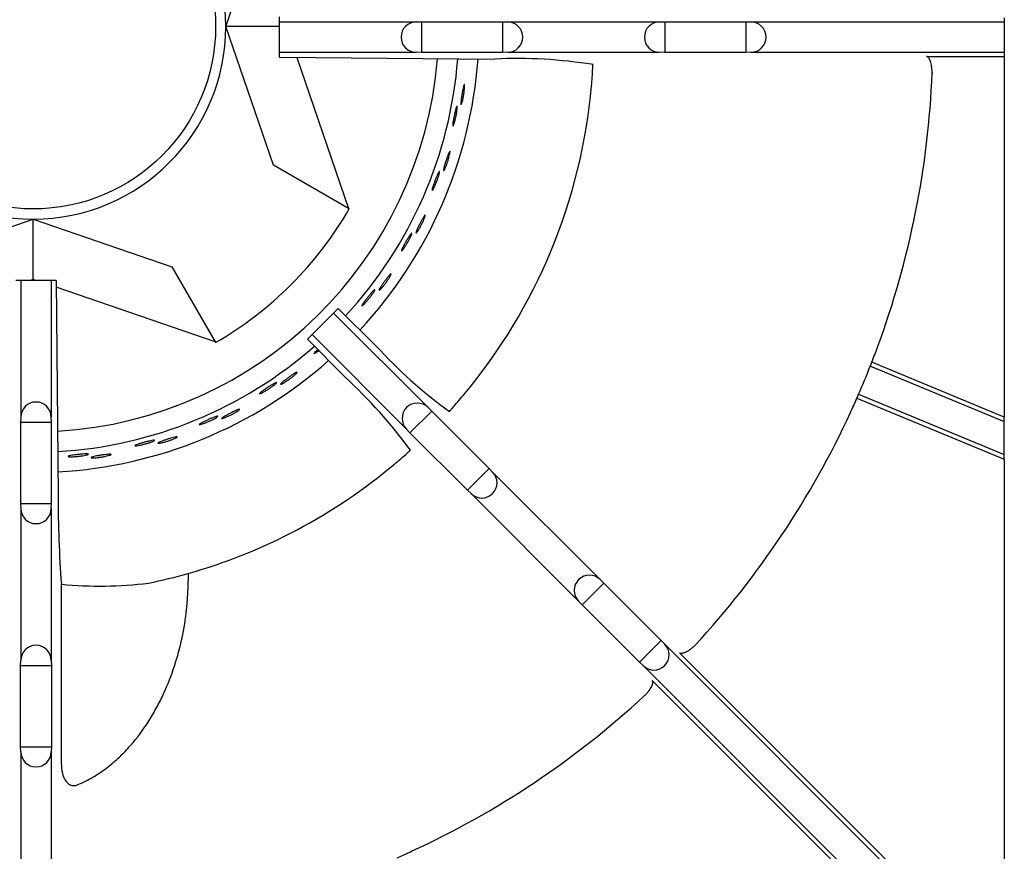
# Model space of a CAD drawing. Units: millimetres. Extents: x 9 to 26557, y 5 to 12294.
# Drawn here: x 25013 to 25167, y 10299 to 10429 of the extents above; entities that cross this region are included whole.
import ezdxf

# ---------------------------------------------------------------- set-up
doc = ezdxf.new("R2010")
doc.units = ezdxf.units.MM
doc.layers.add('70737_OPEN_BURNE', color=7, linetype='Continuous')
doc.layers.add('RANGETOPGRATE_12', color=7, linetype='Continuous')

msp = doc.modelspace()

# ---------------------------------------------------------------- linework, layer by layer
at = {"layer": '70737_OPEN_BURNE', "color": 7, "linetype": 'Continuous'}
for p, q in [((25044.87, 10427.87), (25052.32, 10449.58)), ((25052.32, 10406.15), (25044.87, 10427.87)), ((25053.26, 10427.87), (25044.87, 10427.87)), ((25055.97, 10423.03), (25064.1, 10399.35)), ((25064.1, 10399.35), (25052.32, 10406.15)), ((25064.1, 10399.35), (25064.2, 10399.29)), ((24992.99, 10390.25), (25014.7, 10397.7)), ((25014.7, 10397.7), (25036.42, 10390.25)), ((25014.7, 10388.26), (25014.7, 10397.7)), ((25036.42, 10390.25), (25043.22, 10378.47)), ((25014.7, 10388.26), (25014.26, 10388.11)), ((25015.15, 10388.11), (25014.7, 10388.26)), ((25043.22, 10378.47), (25018.32, 10387.02)), ((25043.28, 10378.37), (25043.22, 10378.47))]:
    msp.add_line(p, q, dxfattribs=at)
msp.add_circle((25014.7, 10427.87), 28.57, dxfattribs=at)
for radius, start, end in [(30.16, 90, 180), (30.16, 0, 90), (30.16, 180, 270), (30.16, 270, 0), (63.5, 273.4549, 355.4313), (66.68, 317.1854, 355.6476), (69.85, 317.1167, 355.8028), (57.15, 300, 330), (66.68, 273.309, 311.3506), (69.85, 273.1944, 311.4773)]:
    msp.add_arc((25014.7, 10427.87), radius, start, end, dxfattribs=at)
for points, knots in [([(25081.9, 10416.08), (25081.86, 10415.95), (25081.83, 10415.85), (25081.8, 10415.78), (25081.78, 10415.71), (25081.75, 10415.67), (25081.73, 10415.65), (25081.71, 10415.64), (25081.7, 10415.65), (25081.69, 10415.7), (25081.68, 10415.74), (25081.68, 10415.81), (25081.69, 10415.91), (25081.69, 10416.01), (25081.7, 10416.14), (25081.71, 10416.28), (25081.73, 10416.42), (25081.75, 10416.58), (25081.77, 10416.75), (25081.79, 10416.91), (25081.82, 10417.09), (25081.85, 10417.27), (25081.88, 10417.44), (25081.91, 10417.62), (25081.94, 10417.78), (25081.97, 10417.94), (25082, 10418.1), (25082.03, 10418.23), (25082.06, 10418.37), (25082.08, 10418.48), (25082.11, 10418.57), (25082.14, 10418.66), (25082.16, 10418.72), (25082.18, 10418.75), (25082.2, 10418.79), (25082.22, 10418.79), (25082.23, 10418.76), (25082.24, 10418.74), (25082.25, 10418.68), (25082.26, 10418.6), (25082.26, 10418.51), (25082.26, 10418.4), (25082.25, 10418.27), (25082.24, 10418.14), (25082.23, 10417.99), (25082.21, 10417.83), (25082.2, 10417.67), (25082.17, 10417.49), (25082.15, 10417.32), (25082.12, 10417.14), (25082.09, 10416.96), (25082.06, 10416.8), (25082.03, 10416.63), (25081.99, 10416.47), (25081.96, 10416.32), (25081.94, 10416.23), (25081.92, 10416.15), (25081.9, 10416.08)], [0, 0, 0, 0, 0.053972, 0.053972, 0.053972, 0.107936, 0.107936, 0.107936, 0.161995, 0.161995, 0.161995, 0.215994, 0.215994, 0.215994, 0.269824, 0.269824, 0.269824, 0.323477, 0.323477, 0.323477, 0.377009, 0.377009, 0.377009, 0.430485, 0.430485, 0.430485, 0.483961, 0.483961, 0.483961, 0.537495, 0.537495, 0.537495, 0.591153, 0.591153, 0.591153, 0.644986, 0.644986, 0.644986, 0.698989, 0.698989, 0.698989, 0.753047, 0.753047, 0.753047, 0.806964, 0.806964, 0.806964, 0.860581, 0.860581, 0.860581, 0.913913, 0.913913, 0.913913, 0.967167, 0.967167, 0.967167, 1, 1, 1, 1]), ([(25080.69, 10412.91), (25080.65, 10412.77), (25080.61, 10412.65), (25080.58, 10412.55), (25080.54, 10412.45), (25080.51, 10412.38), (25080.48, 10412.33), (25080.45, 10412.28), (25080.43, 10412.26), (25080.42, 10412.28), (25080.4, 10412.29), (25080.4, 10412.33), (25080.4, 10412.39), (25080.4, 10412.46), (25080.4, 10412.55), (25080.42, 10412.67), (25080.43, 10412.79), (25080.45, 10412.93), (25080.48, 10413.08), (25080.51, 10413.24), (25080.54, 10413.41), (25080.57, 10413.58), (25080.61, 10413.76), (25080.65, 10413.94), (25080.68, 10414.11), (25080.72, 10414.28), (25080.76, 10414.46), (25080.8, 10414.61), (25080.84, 10414.76), (25080.88, 10414.9), (25080.91, 10415.01), (25080.95, 10415.13), (25080.98, 10415.22), (25081.01, 10415.29), (25081.03, 10415.35), (25081.06, 10415.39), (25081.07, 10415.39), (25081.09, 10415.4), (25081.1, 10415.38), (25081.11, 10415.33), (25081.12, 10415.28), (25081.12, 10415.2), (25081.11, 10415.1), (25081.1, 10415), (25081.09, 10414.87), (25081.07, 10414.72), (25081.05, 10414.58), (25081.03, 10414.41), (25081, 10414.24), (25080.97, 10414.07), (25080.93, 10413.89), (25080.89, 10413.71), (25080.85, 10413.53), (25080.81, 10413.36), (25080.77, 10413.2), (25080.74, 10413.1), (25080.72, 10413), (25080.69, 10412.91)], [0, 0, 0, 0, 0.052993, 0.052993, 0.052993, 0.105976, 0.105976, 0.105976, 0.159117, 0.159117, 0.159117, 0.212642, 0.212642, 0.212642, 0.266558, 0.266558, 0.266558, 0.320757, 0.320757, 0.320757, 0.375072, 0.375072, 0.375072, 0.429308, 0.429308, 0.429308, 0.483261, 0.483261, 0.483261, 0.536779, 0.536779, 0.536779, 0.589863, 0.589863, 0.589863, 0.642735, 0.642735, 0.642735, 0.695791, 0.695791, 0.695791, 0.7494, 0.7494, 0.7494, 0.803665, 0.803665, 0.803665, 0.85831, 0.85831, 0.85831, 0.91282, 0.91282, 0.91282, 0.966773, 0.966773, 0.966773, 1, 1, 1, 1]), ([(25079.23, 10405.71), (25079.17, 10405.59), (25079.13, 10405.5), (25079.09, 10405.43), (25079.05, 10405.37), (25079.02, 10405.33), (25079, 10405.32), (25078.98, 10405.3), (25078.96, 10405.32), (25078.96, 10405.37), (25078.96, 10405.41), (25078.97, 10405.49), (25078.99, 10405.58), (25079.01, 10405.68), (25079.04, 10405.8), (25079.08, 10405.94), (25079.11, 10406.07), (25079.16, 10406.23), (25079.2, 10406.39), (25079.25, 10406.55), (25079.31, 10406.73), (25079.36, 10406.89), (25079.42, 10407.06), (25079.48, 10407.23), (25079.53, 10407.39), (25079.59, 10407.55), (25079.64, 10407.69), (25079.69, 10407.82), (25079.74, 10407.95), (25079.79, 10408.06), (25079.83, 10408.14), (25079.87, 10408.22), (25079.9, 10408.28), (25079.93, 10408.31), (25079.95, 10408.34), (25079.97, 10408.34), (25079.98, 10408.31), (25079.98, 10408.28), (25079.98, 10408.23), (25079.97, 10408.14), (25079.96, 10408.06), (25079.95, 10407.95), (25079.92, 10407.83), (25079.89, 10407.7), (25079.85, 10407.55), (25079.81, 10407.39), (25079.77, 10407.24), (25079.72, 10407.07), (25079.67, 10406.9), (25079.61, 10406.73), (25079.56, 10406.56), (25079.5, 10406.39), (25079.44, 10406.23), (25079.38, 10406.08), (25079.33, 10405.94), (25079.29, 10405.86), (25079.26, 10405.78), (25079.23, 10405.71)], [0, 0, 0, 0, 0.053972, 0.053972, 0.053972, 0.107936, 0.107936, 0.107936, 0.161995, 0.161995, 0.161995, 0.215994, 0.215994, 0.215994, 0.269824, 0.269824, 0.269824, 0.323477, 0.323477, 0.323477, 0.377009, 0.377009, 0.377009, 0.430485, 0.430485, 0.430485, 0.483961, 0.483961, 0.483961, 0.537495, 0.537495, 0.537495, 0.591153, 0.591153, 0.591153, 0.644986, 0.644986, 0.644986, 0.698989, 0.698989, 0.698989, 0.753047, 0.753047, 0.753047, 0.806964, 0.806964, 0.806964, 0.860581, 0.860581, 0.860581, 0.913913, 0.913913, 0.913913, 0.967167, 0.967167, 0.967167, 1, 1, 1, 1]), ([(25077.54, 10402.78), (25077.48, 10402.64), (25077.42, 10402.53), (25077.37, 10402.44), (25077.32, 10402.34), (25077.27, 10402.27), (25077.24, 10402.23), (25077.21, 10402.19), (25077.18, 10402.18), (25077.17, 10402.19), (25077.16, 10402.2), (25077.16, 10402.24), (25077.17, 10402.31), (25077.18, 10402.37), (25077.2, 10402.47), (25077.23, 10402.58), (25077.26, 10402.69), (25077.31, 10402.83), (25077.36, 10402.98), (25077.41, 10403.12), (25077.47, 10403.29), (25077.53, 10403.45), (25077.59, 10403.62), (25077.66, 10403.79), (25077.72, 10403.96), (25077.79, 10404.12), (25077.85, 10404.29), (25077.91, 10404.43), (25077.98, 10404.58), (25078.04, 10404.71), (25078.09, 10404.82), (25078.14, 10404.92), (25078.19, 10405.01), (25078.22, 10405.07), (25078.26, 10405.13), (25078.29, 10405.16), (25078.31, 10405.17), (25078.32, 10405.17), (25078.33, 10405.15), (25078.33, 10405.1), (25078.33, 10405.05), (25078.32, 10404.97), (25078.3, 10404.87), (25078.27, 10404.77), (25078.24, 10404.64), (25078.2, 10404.5), (25078.16, 10404.36), (25078.11, 10404.2), (25078.05, 10404.04), (25077.99, 10403.87), (25077.93, 10403.7), (25077.86, 10403.53), (25077.8, 10403.36), (25077.73, 10403.2), (25077.66, 10403.04), (25077.62, 10402.95), (25077.58, 10402.86), (25077.54, 10402.78)], [0, 0, 0, 0, 0.052993, 0.052993, 0.052993, 0.105976, 0.105976, 0.105976, 0.159117, 0.159117, 0.159117, 0.212642, 0.212642, 0.212642, 0.266558, 0.266558, 0.266558, 0.320757, 0.320757, 0.320757, 0.375072, 0.375072, 0.375072, 0.429308, 0.429308, 0.429308, 0.483261, 0.483261, 0.483261, 0.536779, 0.536779, 0.536779, 0.589863, 0.589863, 0.589863, 0.642735, 0.642735, 0.642735, 0.695791, 0.695791, 0.695791, 0.7494, 0.7494, 0.7494, 0.803665, 0.803665, 0.803665, 0.85831, 0.85831, 0.85831, 0.91282, 0.91282, 0.91282, 0.966773, 0.966773, 0.966773, 1, 1, 1, 1]), ([(25074.97, 10395.89), (25074.9, 10395.78), (25074.84, 10395.7), (25074.79, 10395.64), (25074.74, 10395.58), (25074.7, 10395.54), (25074.68, 10395.54), (25074.66, 10395.53), (25074.65, 10395.55), (25074.65, 10395.59), (25074.66, 10395.64), (25074.68, 10395.71), (25074.71, 10395.8), (25074.75, 10395.89), (25074.8, 10396.01), (25074.85, 10396.14), (25074.91, 10396.27), (25074.98, 10396.41), (25075.05, 10396.57), (25075.12, 10396.72), (25075.21, 10396.88), (25075.29, 10397.04), (25075.37, 10397.2), (25075.45, 10397.35), (25075.53, 10397.5), (25075.61, 10397.65), (25075.69, 10397.78), (25075.75, 10397.9), (25075.82, 10398.02), (25075.89, 10398.12), (25075.94, 10398.19), (25075.99, 10398.27), (25076.03, 10398.32), (25076.06, 10398.35), (25076.09, 10398.37), (25076.11, 10398.37), (25076.11, 10398.34), (25076.12, 10398.31), (25076.11, 10398.26), (25076.09, 10398.18), (25076.06, 10398.1), (25076.03, 10397.99), (25075.98, 10397.87), (25075.93, 10397.75), (25075.87, 10397.61), (25075.81, 10397.46), (25075.74, 10397.31), (25075.66, 10397.15), (25075.59, 10396.99), (25075.51, 10396.83), (25075.42, 10396.67), (25075.34, 10396.52), (25075.26, 10396.37), (25075.18, 10396.23), (25075.1, 10396.1), (25075.05, 10396.03), (25075.01, 10395.95), (25074.97, 10395.89)], [0, 0, 0, 0, 0.053972, 0.053972, 0.053972, 0.107936, 0.107936, 0.107936, 0.161995, 0.161995, 0.161995, 0.215994, 0.215994, 0.215994, 0.269824, 0.269824, 0.269824, 0.323477, 0.323477, 0.323477, 0.377009, 0.377009, 0.377009, 0.430485, 0.430485, 0.430485, 0.483961, 0.483961, 0.483961, 0.537495, 0.537495, 0.537495, 0.591153, 0.591153, 0.591153, 0.644986, 0.644986, 0.644986, 0.698989, 0.698989, 0.698989, 0.753047, 0.753047, 0.753047, 0.806964, 0.806964, 0.806964, 0.860581, 0.860581, 0.860581, 0.913913, 0.913913, 0.913913, 0.967167, 0.967167, 0.967167, 1, 1, 1, 1]), ([(25072.84, 10393.25), (25072.76, 10393.13), (25072.68, 10393.03), (25072.62, 10392.95), (25072.55, 10392.86), (25072.5, 10392.8), (25072.46, 10392.77), (25072.42, 10392.73), (25072.39, 10392.72), (25072.38, 10392.73), (25072.37, 10392.75), (25072.38, 10392.79), (25072.4, 10392.85), (25072.42, 10392.91), (25072.46, 10393), (25072.51, 10393.11), (25072.56, 10393.21), (25072.62, 10393.34), (25072.69, 10393.48), (25072.77, 10393.62), (25072.85, 10393.77), (25072.94, 10393.93), (25073.02, 10394.08), (25073.11, 10394.24), (25073.21, 10394.4), (25073.3, 10394.55), (25073.39, 10394.7), (25073.47, 10394.83), (25073.55, 10394.96), (25073.63, 10395.09), (25073.7, 10395.18), (25073.77, 10395.28), (25073.83, 10395.36), (25073.87, 10395.41), (25073.92, 10395.47), (25073.95, 10395.49), (25073.97, 10395.5), (25073.99, 10395.5), (25074, 10395.47), (25073.99, 10395.42), (25073.98, 10395.37), (25073.95, 10395.3), (25073.92, 10395.2), (25073.88, 10395.11), (25073.83, 10394.99), (25073.76, 10394.86), (25073.7, 10394.72), (25073.62, 10394.57), (25073.54, 10394.42), (25073.46, 10394.27), (25073.37, 10394.11), (25073.28, 10393.95), (25073.19, 10393.79), (25073.09, 10393.64), (25073, 10393.5), (25072.95, 10393.41), (25072.89, 10393.33), (25072.84, 10393.25)], [0, 0, 0, 0, 0.052993, 0.052993, 0.052993, 0.105976, 0.105976, 0.105976, 0.159117, 0.159117, 0.159117, 0.212642, 0.212642, 0.212642, 0.266558, 0.266558, 0.266558, 0.320757, 0.320757, 0.320757, 0.375072, 0.375072, 0.375072, 0.429308, 0.429308, 0.429308, 0.483261, 0.483261, 0.483261, 0.536779, 0.536779, 0.536779, 0.589863, 0.589863, 0.589863, 0.642735, 0.642735, 0.642735, 0.695791, 0.695791, 0.695791, 0.7494, 0.7494, 0.7494, 0.803665, 0.803665, 0.803665, 0.85831, 0.85831, 0.85831, 0.91282, 0.91282, 0.91282, 0.966773, 0.966773, 0.966773, 1, 1, 1, 1]), ([(25069.22, 10386.86), (25069.14, 10386.76), (25069.06, 10386.69), (25069.01, 10386.64), (25068.95, 10386.59), (25068.91, 10386.56), (25068.88, 10386.55), (25068.86, 10386.55), (25068.85, 10386.57), (25068.87, 10386.61), (25068.88, 10386.65), (25068.91, 10386.72), (25068.96, 10386.81), (25069.01, 10386.89), (25069.07, 10387), (25069.15, 10387.12), (25069.23, 10387.24), (25069.32, 10387.37), (25069.41, 10387.51), (25069.51, 10387.65), (25069.61, 10387.8), (25069.72, 10387.94), (25069.82, 10388.08), (25069.93, 10388.23), (25070.03, 10388.36), (25070.13, 10388.49), (25070.23, 10388.61), (25070.32, 10388.72), (25070.4, 10388.82), (25070.48, 10388.91), (25070.54, 10388.98), (25070.61, 10389.05), (25070.66, 10389.09), (25070.69, 10389.11), (25070.72, 10389.13), (25070.74, 10389.13), (25070.74, 10389.1), (25070.74, 10389.07), (25070.72, 10389.02), (25070.69, 10388.94), (25070.65, 10388.86), (25070.6, 10388.77), (25070.53, 10388.65), (25070.47, 10388.54), (25070.39, 10388.41), (25070.3, 10388.27), (25070.21, 10388.14), (25070.11, 10387.99), (25070.01, 10387.85), (25069.9, 10387.7), (25069.8, 10387.56), (25069.69, 10387.42), (25069.59, 10387.29), (25069.48, 10387.16), (25069.39, 10387.05), (25069.33, 10386.98), (25069.27, 10386.91), (25069.22, 10386.86)], [0, 0, 0, 0, 0.053972, 0.053972, 0.053972, 0.107936, 0.107936, 0.107936, 0.161995, 0.161995, 0.161995, 0.215994, 0.215994, 0.215994, 0.269824, 0.269824, 0.269824, 0.323477, 0.323477, 0.323477, 0.377009, 0.377009, 0.377009, 0.430485, 0.430485, 0.430485, 0.483961, 0.483961, 0.483961, 0.537495, 0.537495, 0.537495, 0.591153, 0.591153, 0.591153, 0.644986, 0.644986, 0.644986, 0.698989, 0.698989, 0.698989, 0.753047, 0.753047, 0.753047, 0.806964, 0.806964, 0.806964, 0.860581, 0.860581, 0.860581, 0.913913, 0.913913, 0.913913, 0.967167, 0.967167, 0.967167, 1, 1, 1, 1]), ([(25066.71, 10384.59), (25066.61, 10384.48), (25066.52, 10384.39), (25066.44, 10384.32), (25066.37, 10384.24), (25066.3, 10384.19), (25066.26, 10384.16), (25066.21, 10384.13), (25066.18, 10384.13), (25066.18, 10384.14), (25066.17, 10384.16), (25066.18, 10384.2), (25066.21, 10384.26), (25066.24, 10384.31), (25066.29, 10384.4), (25066.36, 10384.49), (25066.42, 10384.59), (25066.51, 10384.71), (25066.6, 10384.83), (25066.69, 10384.96), (25066.8, 10385.1), (25066.91, 10385.24), (25067.02, 10385.37), (25067.14, 10385.52), (25067.25, 10385.66), (25067.36, 10385.79), (25067.48, 10385.93), (25067.58, 10386.05), (25067.68, 10386.16), (25067.78, 10386.27), (25067.86, 10386.36), (25067.94, 10386.44), (25068.02, 10386.51), (25068.07, 10386.56), (25068.12, 10386.6), (25068.16, 10386.62), (25068.18, 10386.62), (25068.2, 10386.62), (25068.2, 10386.6), (25068.18, 10386.55), (25068.16, 10386.5), (25068.13, 10386.43), (25068.08, 10386.34), (25068.02, 10386.25), (25067.95, 10386.14), (25067.87, 10386.02), (25067.79, 10385.9), (25067.69, 10385.77), (25067.59, 10385.63), (25067.48, 10385.49), (25067.37, 10385.34), (25067.25, 10385.2), (25067.14, 10385.07), (25067.02, 10384.93), (25066.91, 10384.8), (25066.84, 10384.73), (25066.78, 10384.65), (25066.71, 10384.59)], [0, 0, 0, 0, 0.052993, 0.052993, 0.052993, 0.105976, 0.105976, 0.105976, 0.159117, 0.159117, 0.159117, 0.212642, 0.212642, 0.212642, 0.266558, 0.266558, 0.266558, 0.320757, 0.320757, 0.320757, 0.375072, 0.375072, 0.375072, 0.429308, 0.429308, 0.429308, 0.483261, 0.483261, 0.483261, 0.536779, 0.536779, 0.536779, 0.589863, 0.589863, 0.589863, 0.642735, 0.642735, 0.642735, 0.695791, 0.695791, 0.695791, 0.7494, 0.7494, 0.7494, 0.803665, 0.803665, 0.803665, 0.85831, 0.85831, 0.85831, 0.91282, 0.91282, 0.91282, 0.966773, 0.966773, 0.966773, 1, 1, 1, 1]), ([(25059.3, 10376.98), (25059.19, 10376.89), (25059.08, 10376.82), (25058.99, 10376.76), (25058.91, 10376.7), (25058.84, 10376.66), (25058.79, 10376.64), (25058.74, 10376.61), (25058.71, 10376.61), (25058.7, 10376.63), (25058.7, 10376.64), (25058.72, 10376.68), (25058.75, 10376.73), (25058.79, 10376.79), (25058.86, 10376.86), (25058.94, 10376.95), (25059.02, 10377.03), (25059.12, 10377.14), (25059.23, 10377.24), (25059.24, 10377.26), (25059.26, 10377.27), (25059.27, 10377.29)], [0, 0, 0, 0, 0.0529928, 0.0529928, 0.0529928, 0.105976, 0.105976, 0.105976, 0.1591168, 0.1591168, 0.1591168, 0.2126422, 0.2126422, 0.2126422, 0.2665579, 0.2665579, 0.2665579, 0.3207567, 0.3207567, 0.3207567, 0.3273971, 0.3273971, 0.3273971, 0.3273971]), ([(25053.88, 10372.02), (25053.77, 10371.95), (25053.68, 10371.91), (25053.61, 10371.87), (25053.54, 10371.84), (25053.49, 10371.83), (25053.46, 10371.83), (25053.44, 10371.84), (25053.44, 10371.86), (25053.47, 10371.89), (25053.49, 10371.93), (25053.54, 10371.98), (25053.62, 10372.05), (25053.69, 10372.12), (25053.78, 10372.2), (25053.89, 10372.29), (25054, 10372.38), (25054.13, 10372.48), (25054.26, 10372.58), (25054.4, 10372.68), (25054.54, 10372.79), (25054.69, 10372.89), (25054.83, 10373), (25054.98, 10373.1), (25055.11, 10373.2), (25055.25, 10373.29), (25055.38, 10373.38), (25055.5, 10373.45), (25055.61, 10373.52), (25055.71, 10373.59), (25055.79, 10373.63), (25055.87, 10373.67), (25055.94, 10373.7), (25055.97, 10373.71), (25056.01, 10373.72), (25056.03, 10373.71), (25056.02, 10373.68), (25056.01, 10373.65), (25055.97, 10373.61), (25055.92, 10373.55), (25055.86, 10373.49), (25055.78, 10373.41), (25055.68, 10373.32), (25055.59, 10373.23), (25055.47, 10373.14), (25055.34, 10373.03), (25055.22, 10372.93), (25055.08, 10372.82), (25054.93, 10372.72), (25054.79, 10372.61), (25054.64, 10372.51), (25054.5, 10372.41), (25054.36, 10372.31), (25054.22, 10372.22), (25054.1, 10372.15), (25054.02, 10372.1), (25053.95, 10372.05), (25053.88, 10372.02)], [0, 0, 0, 0, 0.053972, 0.053972, 0.053972, 0.107936, 0.107936, 0.107936, 0.161995, 0.161995, 0.161995, 0.215994, 0.215994, 0.215994, 0.269824, 0.269824, 0.269824, 0.323477, 0.323477, 0.323477, 0.377009, 0.377009, 0.377009, 0.430485, 0.430485, 0.430485, 0.483961, 0.483961, 0.483961, 0.537495, 0.537495, 0.537495, 0.591153, 0.591153, 0.591153, 0.644986, 0.644986, 0.644986, 0.698989, 0.698989, 0.698989, 0.753047, 0.753047, 0.753047, 0.806964, 0.806964, 0.806964, 0.860581, 0.860581, 0.860581, 0.913913, 0.913913, 0.913913, 0.967167, 0.967167, 0.967167, 1, 1, 1, 1]), ([(25050.79, 10370.63), (25050.66, 10370.56), (25050.55, 10370.5), (25050.45, 10370.46), (25050.36, 10370.42), (25050.28, 10370.39), (25050.23, 10370.37), (25050.18, 10370.36), (25050.15, 10370.36), (25050.15, 10370.38), (25050.14, 10370.39), (25050.17, 10370.43), (25050.21, 10370.47), (25050.26, 10370.52), (25050.33, 10370.58), (25050.43, 10370.65), (25050.52, 10370.73), (25050.63, 10370.81), (25050.76, 10370.9), (25050.89, 10370.99), (25051.03, 10371.09), (25051.18, 10371.19), (25051.33, 10371.29), (25051.48, 10371.39), (25051.63, 10371.49), (25051.78, 10371.58), (25051.93, 10371.67), (25052.07, 10371.75), (25052.2, 10371.83), (25052.33, 10371.91), (25052.43, 10371.96), (25052.54, 10372.02), (25052.63, 10372.06), (25052.69, 10372.09), (25052.76, 10372.11), (25052.8, 10372.12), (25052.82, 10372.12), (25052.83, 10372.11), (25052.83, 10372.09), (25052.8, 10372.05), (25052.77, 10372.01), (25052.71, 10371.95), (25052.63, 10371.88), (25052.56, 10371.81), (25052.45, 10371.73), (25052.34, 10371.64), (25052.22, 10371.55), (25052.09, 10371.45), (25051.94, 10371.35), (25051.8, 10371.25), (25051.65, 10371.15), (25051.5, 10371.05), (25051.35, 10370.96), (25051.19, 10370.86), (25051.05, 10370.78), (25050.96, 10370.73), (25050.87, 10370.68), (25050.79, 10370.63)], [0, 0, 0, 0, 0.052993, 0.052993, 0.052993, 0.105976, 0.105976, 0.105976, 0.159117, 0.159117, 0.159117, 0.212642, 0.212642, 0.212642, 0.266558, 0.266558, 0.266558, 0.320757, 0.320757, 0.320757, 0.375072, 0.375072, 0.375072, 0.429308, 0.429308, 0.429308, 0.483261, 0.483261, 0.483261, 0.536779, 0.536779, 0.536779, 0.589863, 0.589863, 0.589863, 0.642735, 0.642735, 0.642735, 0.695791, 0.695791, 0.695791, 0.7494, 0.7494, 0.7494, 0.803665, 0.803665, 0.803665, 0.85831, 0.85831, 0.85831, 0.91282, 0.91282, 0.91282, 0.966773, 0.966773, 0.966773, 1, 1, 1, 1]), ([(25041.4, 10365.69), (25041.26, 10365.64), (25041.13, 10365.6), (25041.03, 10365.57), (25040.93, 10365.55), (25040.85, 10365.53), (25040.8, 10365.52), (25040.74, 10365.52), (25040.72, 10365.52), (25040.72, 10365.54), (25040.72, 10365.56), (25040.74, 10365.59), (25040.8, 10365.63), (25040.85, 10365.66), (25040.93, 10365.71), (25041.04, 10365.77), (25041.14, 10365.83), (25041.27, 10365.89), (25041.41, 10365.96), (25041.55, 10366.03), (25041.7, 10366.11), (25041.87, 10366.18), (25042.03, 10366.26), (25042.2, 10366.33), (25042.36, 10366.4), (25042.52, 10366.47), (25042.68, 10366.54), (25042.83, 10366.6), (25042.98, 10366.66), (25043.11, 10366.71), (25043.22, 10366.75), (25043.34, 10366.79), (25043.43, 10366.82), (25043.5, 10366.83), (25043.57, 10366.85), (25043.61, 10366.85), (25043.63, 10366.84), (25043.64, 10366.83), (25043.63, 10366.81), (25043.6, 10366.77), (25043.56, 10366.74), (25043.49, 10366.69), (25043.41, 10366.64), (25043.32, 10366.58), (25043.21, 10366.52), (25043.08, 10366.45), (25042.95, 10366.38), (25042.8, 10366.3), (25042.65, 10366.22), (25042.49, 10366.15), (25042.32, 10366.07), (25042.16, 10366), (25041.99, 10365.93), (25041.83, 10365.86), (25041.67, 10365.8), (25041.57, 10365.76), (25041.48, 10365.72), (25041.4, 10365.69)], [0, 0, 0, 0, 0.052993, 0.052993, 0.052993, 0.105976, 0.105976, 0.105976, 0.159117, 0.159117, 0.159117, 0.212642, 0.212642, 0.212642, 0.266558, 0.266558, 0.266558, 0.320757, 0.320757, 0.320757, 0.375072, 0.375072, 0.375072, 0.429308, 0.429308, 0.429308, 0.483261, 0.483261, 0.483261, 0.536779, 0.536779, 0.536779, 0.589863, 0.589863, 0.589863, 0.642735, 0.642735, 0.642735, 0.695791, 0.695791, 0.695791, 0.7494, 0.7494, 0.7494, 0.803665, 0.803665, 0.803665, 0.85831, 0.85831, 0.85831, 0.91282, 0.91282, 0.91282, 0.966773, 0.966773, 0.966773, 1, 1, 1, 1]), ([(25044.66, 10366.58), (25044.54, 10366.53), (25044.44, 10366.5), (25044.37, 10366.48), (25044.29, 10366.46), (25044.24, 10366.45), (25044.22, 10366.46), (25044.2, 10366.47), (25044.2, 10366.49), (25044.23, 10366.52), (25044.26, 10366.55), (25044.32, 10366.6), (25044.4, 10366.65), (25044.49, 10366.71), (25044.59, 10366.77), (25044.72, 10366.84), (25044.84, 10366.91), (25044.98, 10366.99), (25045.13, 10367.07), (25045.28, 10367.15), (25045.44, 10367.24), (25045.6, 10367.32), (25045.75, 10367.4), (25045.91, 10367.48), (25046.06, 10367.55), (25046.21, 10367.62), (25046.36, 10367.68), (25046.48, 10367.74), (25046.61, 10367.79), (25046.72, 10367.84), (25046.8, 10367.87), (25046.89, 10367.9), (25046.96, 10367.92), (25046.99, 10367.92), (25047.03, 10367.92), (25047.05, 10367.91), (25047.03, 10367.89), (25047.02, 10367.86), (25046.98, 10367.82), (25046.91, 10367.77), (25046.85, 10367.72), (25046.76, 10367.65), (25046.65, 10367.58), (25046.54, 10367.51), (25046.41, 10367.43), (25046.26, 10367.35), (25046.12, 10367.27), (25045.97, 10367.19), (25045.81, 10367.1), (25045.66, 10367.02), (25045.49, 10366.94), (25045.34, 10366.87), (25045.18, 10366.8), (25045.03, 10366.73), (25044.9, 10366.67), (25044.81, 10366.63), (25044.73, 10366.6), (25044.66, 10366.58)], [0, 0, 0, 0, 0.053972, 0.053972, 0.053972, 0.107936, 0.107936, 0.107936, 0.161995, 0.161995, 0.161995, 0.215994, 0.215994, 0.215994, 0.269824, 0.269824, 0.269824, 0.323477, 0.323477, 0.323477, 0.377009, 0.377009, 0.377009, 0.430485, 0.430485, 0.430485, 0.483961, 0.483961, 0.483961, 0.537495, 0.537495, 0.537495, 0.591153, 0.591153, 0.591153, 0.644986, 0.644986, 0.644986, 0.698989, 0.698989, 0.698989, 0.753047, 0.753047, 0.753047, 0.806964, 0.806964, 0.806964, 0.860581, 0.860581, 0.860581, 0.913913, 0.913913, 0.913913, 0.967167, 0.967167, 0.967167, 1, 1, 1, 1]), ([(25034.7, 10362.64), (25034.58, 10362.62), (25034.48, 10362.6), (25034.4, 10362.59), (25034.32, 10362.59), (25034.27, 10362.59), (25034.25, 10362.6), (25034.23, 10362.61), (25034.24, 10362.63), (25034.27, 10362.65), (25034.31, 10362.68), (25034.37, 10362.72), (25034.46, 10362.76), (25034.55, 10362.8), (25034.67, 10362.85), (25034.8, 10362.9), (25034.93, 10362.95), (25035.08, 10363.01), (25035.24, 10363.06), (25035.4, 10363.12), (25035.57, 10363.18), (25035.74, 10363.23), (25035.91, 10363.28), (25036.08, 10363.34), (25036.24, 10363.38), (25036.4, 10363.43), (25036.55, 10363.47), (25036.68, 10363.51), (25036.82, 10363.54), (25036.93, 10363.57), (25037.02, 10363.59), (25037.11, 10363.6), (25037.18, 10363.61), (25037.22, 10363.61), (25037.26, 10363.6), (25037.27, 10363.59), (25037.25, 10363.57), (25037.23, 10363.54), (25037.19, 10363.51), (25037.11, 10363.47), (25037.04, 10363.43), (25036.94, 10363.38), (25036.82, 10363.33), (25036.7, 10363.28), (25036.56, 10363.22), (25036.41, 10363.16), (25036.26, 10363.1), (25036.09, 10363.04), (25035.92, 10362.99), (25035.76, 10362.93), (25035.58, 10362.88), (25035.42, 10362.83), (25035.25, 10362.78), (25035.09, 10362.74), (25034.95, 10362.7), (25034.86, 10362.68), (25034.78, 10362.66), (25034.7, 10362.64)], [0, 0, 0, 0, 0.053972, 0.053972, 0.053972, 0.107936, 0.107936, 0.107936, 0.161995, 0.161995, 0.161995, 0.215994, 0.215994, 0.215994, 0.269824, 0.269824, 0.269824, 0.323477, 0.323477, 0.323477, 0.377009, 0.377009, 0.377009, 0.430485, 0.430485, 0.430485, 0.483961, 0.483961, 0.483961, 0.537495, 0.537495, 0.537495, 0.591153, 0.591153, 0.591153, 0.644986, 0.644986, 0.644986, 0.698989, 0.698989, 0.698989, 0.753047, 0.753047, 0.753047, 0.806964, 0.806964, 0.806964, 0.860581, 0.860581, 0.860581, 0.913913, 0.913913, 0.913913, 0.967167, 0.967167, 0.967167, 1, 1, 1, 1]), ([(25031.34, 10362.28), (25031.2, 10362.26), (25031.07, 10362.24), (25030.96, 10362.22), (25030.86, 10362.21), (25030.78, 10362.21), (25030.72, 10362.21), (25030.67, 10362.21), (25030.64, 10362.22), (25030.65, 10362.24), (25030.65, 10362.25), (25030.68, 10362.28), (25030.74, 10362.31), (25030.8, 10362.34), (25030.89, 10362.38), (25031, 10362.42), (25031.11, 10362.46), (25031.25, 10362.5), (25031.39, 10362.55), (25031.54, 10362.59), (25031.71, 10362.64), (25031.88, 10362.69), (25032.05, 10362.74), (25032.23, 10362.79), (25032.4, 10362.83), (25032.58, 10362.88), (25032.75, 10362.92), (25032.9, 10362.95), (25033.05, 10362.99), (25033.19, 10363.02), (25033.31, 10363.04), (25033.43, 10363.06), (25033.53, 10363.08), (25033.6, 10363.08), (25033.67, 10363.09), (25033.71, 10363.08), (25033.72, 10363.07), (25033.74, 10363.06), (25033.72, 10363.04), (25033.68, 10363.01), (25033.64, 10362.98), (25033.57, 10362.94), (25033.48, 10362.9), (25033.38, 10362.86), (25033.26, 10362.81), (25033.12, 10362.76), (25032.98, 10362.71), (25032.83, 10362.66), (25032.66, 10362.61), (25032.49, 10362.56), (25032.32, 10362.51), (25032.14, 10362.47), (25031.97, 10362.42), (25031.79, 10362.38), (25031.63, 10362.34), (25031.53, 10362.32), (25031.43, 10362.3), (25031.34, 10362.28)], [0, 0, 0, 0, 0.052993, 0.052993, 0.052993, 0.105976, 0.105976, 0.105976, 0.159117, 0.159117, 0.159117, 0.212642, 0.212642, 0.212642, 0.266558, 0.266558, 0.266558, 0.320757, 0.320757, 0.320757, 0.375072, 0.375072, 0.375072, 0.429308, 0.429308, 0.429308, 0.483261, 0.483261, 0.483261, 0.536779, 0.536779, 0.536779, 0.589863, 0.589863, 0.589863, 0.642735, 0.642735, 0.642735, 0.695791, 0.695791, 0.695791, 0.7494, 0.7494, 0.7494, 0.803665, 0.803665, 0.803665, 0.85831, 0.85831, 0.85831, 0.91282, 0.91282, 0.91282, 0.966773, 0.966773, 0.966773, 1, 1, 1, 1]), ([(25020.88, 10360.49), (25020.73, 10360.48), (25020.6, 10360.48), (25020.49, 10360.49), (25020.39, 10360.49), (25020.31, 10360.5), (25020.26, 10360.51), (25020.2, 10360.52), (25020.18, 10360.54), (25020.18, 10360.55), (25020.19, 10360.57), (25020.22, 10360.59), (25020.29, 10360.61), (25020.35, 10360.63), (25020.44, 10360.65), (25020.56, 10360.67), (25020.68, 10360.7), (25020.82, 10360.72), (25020.97, 10360.74), (25021.13, 10360.76), (25021.3, 10360.79), (25021.47, 10360.81), (25021.65, 10360.83), (25021.84, 10360.85), (25022.01, 10360.87), (25022.19, 10360.88), (25022.36, 10360.9), (25022.52, 10360.91), (25022.68, 10360.92), (25022.82, 10360.92), (25022.94, 10360.93), (25023.06, 10360.93), (25023.16, 10360.93), (25023.23, 10360.92), (25023.3, 10360.92), (25023.34, 10360.91), (25023.35, 10360.89), (25023.37, 10360.88), (25023.35, 10360.86), (25023.3, 10360.84), (25023.26, 10360.82), (25023.18, 10360.79), (25023.08, 10360.77), (25022.98, 10360.74), (25022.86, 10360.71), (25022.71, 10360.68), (25022.57, 10360.66), (25022.4, 10360.63), (25022.23, 10360.61), (25022.06, 10360.58), (25021.87, 10360.56), (25021.69, 10360.54), (25021.52, 10360.53), (25021.34, 10360.51), (25021.17, 10360.5), (25021.07, 10360.49), (25020.97, 10360.49), (25020.88, 10360.49)], [0, 0, 0, 0, 0.052993, 0.052993, 0.052993, 0.105976, 0.105976, 0.105976, 0.159117, 0.159117, 0.159117, 0.212642, 0.212642, 0.212642, 0.266558, 0.266558, 0.266558, 0.320757, 0.320757, 0.320757, 0.375072, 0.375072, 0.375072, 0.429308, 0.429308, 0.429308, 0.483261, 0.483261, 0.483261, 0.536779, 0.536779, 0.536779, 0.589863, 0.589863, 0.589863, 0.642735, 0.642735, 0.642735, 0.695791, 0.695791, 0.695791, 0.7494, 0.7494, 0.7494, 0.803665, 0.803665, 0.803665, 0.85831, 0.85831, 0.85831, 0.91282, 0.91282, 0.91282, 0.966773, 0.966773, 0.966773, 1, 1, 1, 1]), ([(25024.25, 10360.32), (25024.13, 10360.31), (25024.02, 10360.31), (25023.95, 10360.32), (25023.87, 10360.32), (25023.82, 10360.33), (25023.8, 10360.34), (25023.78, 10360.36), (25023.79, 10360.38), (25023.83, 10360.4), (25023.87, 10360.42), (25023.94, 10360.44), (25024.03, 10360.47), (25024.13, 10360.5), (25024.25, 10360.53), (25024.39, 10360.56), (25024.53, 10360.59), (25024.69, 10360.62), (25024.85, 10360.65), (25025.02, 10360.68), (25025.2, 10360.71), (25025.37, 10360.73), (25025.55, 10360.76), (25025.72, 10360.79), (25025.89, 10360.81), (25026.05, 10360.83), (25026.21, 10360.85), (25026.35, 10360.86), (25026.48, 10360.88), (25026.6, 10360.88), (25026.69, 10360.89), (25026.78, 10360.89), (25026.85, 10360.89), (25026.89, 10360.88), (25026.93, 10360.87), (25026.94, 10360.85), (25026.91, 10360.83), (25026.89, 10360.81), (25026.84, 10360.79), (25026.76, 10360.76), (25026.69, 10360.73), (25026.58, 10360.7), (25026.45, 10360.66), (25026.33, 10360.63), (25026.18, 10360.59), (25026.02, 10360.56), (25025.86, 10360.53), (25025.69, 10360.49), (25025.51, 10360.46), (25025.34, 10360.44), (25025.16, 10360.41), (25024.99, 10360.39), (25024.82, 10360.37), (25024.65, 10360.35), (25024.51, 10360.34), (25024.42, 10360.33), (25024.33, 10360.32), (25024.25, 10360.32)], [0, 0, 0, 0, 0.053972, 0.053972, 0.053972, 0.107936, 0.107936, 0.107936, 0.161995, 0.161995, 0.161995, 0.215994, 0.215994, 0.215994, 0.269824, 0.269824, 0.269824, 0.323477, 0.323477, 0.323477, 0.377009, 0.377009, 0.377009, 0.430485, 0.430485, 0.430485, 0.483961, 0.483961, 0.483961, 0.537495, 0.537495, 0.537495, 0.591153, 0.591153, 0.591153, 0.644986, 0.644986, 0.644986, 0.698989, 0.698989, 0.698989, 0.753047, 0.753047, 0.753047, 0.806964, 0.806964, 0.806964, 0.860581, 0.860581, 0.860581, 0.913913, 0.913913, 0.913913, 0.967167, 0.967167, 0.967167, 1, 1, 1, 1])]:
    msp.add_open_spline(points, degree=3, knots=knots, dxfattribs=at)
msp.add_open_spline([(25059.45, 10377.1), (25059.4, 10377.06), (25059.35, 10377.02), (25059.3, 10376.98)], degree=3, dxfattribs=at)
at = {"layer": 'RANGETOPGRATE_12', "color": 7, "linetype": 'Continuous'}
for p, q in [((25053.26, 10428.59), (25053.26, 10429.36)), ((25053.26, 10428.59), (25074.69, 10428.59)), ((25053.26, 10423.83), (25053.26, 10428.59)), ((25074.69, 10428.59), (25075.49, 10428.62)), ((25075.49, 10428.62), (25075.49, 10423.79)), ((25075.49, 10428.62), (25088.19, 10428.62)), ((25088.19, 10428.62), (25088.19, 10423.79)), ((25088.19, 10428.62), (25088.98, 10428.59)), ((25088.98, 10428.59), (25112.79, 10428.59)), ((25112.79, 10428.59), (25113.59, 10428.62)), ((25113.59, 10428.62), (25113.59, 10423.79)), ((25113.59, 10428.62), (25126.29, 10428.62)), ((25126.29, 10428.62), (25126.29, 10423.79)), ((25126.29, 10428.62), (25127.08, 10428.59)), ((25127.08, 10428.59), (25166.77, 10428.59)), ((25166.77, 10429.25), (25166.77, 10428.59)), ((25166.77, 10428.59), (25166.77, 10423.83)), ((25053.26, 10423.83), (25074.69, 10423.83)), ((25053.26, 10423.06), (25053.26, 10423.83)), ((25075.49, 10423.79), (25074.69, 10423.83)), ((25088.19, 10423.79), (25075.49, 10423.79)), ((25088.98, 10423.83), (25088.19, 10423.79)), ((25088.98, 10423.83), (25112.79, 10423.83)), ((25113.59, 10423.79), (25112.79, 10423.83)), ((25126.29, 10423.79), (25113.59, 10423.79)), ((25127.08, 10423.83), (25126.29, 10423.79)), ((25127.08, 10423.83), (25166.77, 10423.83)), ((25166.77, 10423.83), (25166.77, 10423.17)), ((25053.26, 10423.06), (25086.98, 10422.75)), ((25154.6, 10423.17), (25166.77, 10423.17)), ((25166.77, 10423.17), (25166.77, 10420.67)), ((25155.47, 10420.67), (25155.47, 10420.58)), ((25166.77, 10420.67), (25166.77, 10369.4)), ((25012.78, 10388.11), (25012.01, 10388.11)), ((25012.78, 10388.11), (25012.78, 10366.68)), ((25017.54, 10388.11), (25012.78, 10388.11)), ((25017.54, 10388.11), (25017.54, 10366.68)), ((25018.31, 10388.11), (25017.54, 10388.11)), ((25018.31, 10388.11), (25018.61, 10354.39)), ((25062.45, 10383.69), (25061.75, 10382.99)), ((25062.45, 10383.69), (25068.38, 10377.87)), ((25061.75, 10382.99), (25058.38, 10379.62)), ((25061.75, 10382.99), (25076.55, 10368.19)), ((25058.38, 10379.62), (25057.67, 10378.92)), ((25063.5, 10372.99), (25057.67, 10378.92)), ((25058.38, 10379.62), (25073.18, 10364.82)), ((25145.79, 10374.68), (25166.77, 10365.99)), ((25166.77, 10366.7), (25146.03, 10375.29)), ((25143.7, 10369.67), (25166.77, 10360.12)), ((25143.96, 10370.28), (25166.77, 10360.83)), ((25076.55, 10368.19), (25077.13, 10367.65)), ((25166.77, 10369.4), (25166.77, 10366.7)), ((25012.78, 10366.68), (25012.74, 10365.88)), ((25017.58, 10365.88), (25017.54, 10366.68)), ((25073.71, 10364.23), (25077.13, 10367.65)), ((25077.13, 10367.65), (25086.11, 10358.67)), ((25166.77, 10365.99), (25166.77, 10366.7)), ((25012.74, 10365.88), (25012.74, 10353.18)), ((25012.74, 10365.88), (25017.58, 10365.88)), ((25017.58, 10353.18), (25017.58, 10365.88)), ((25166.77, 10360.83), (25166.77, 10365.99)), ((25073.71, 10364.23), (25073.18, 10364.82)), ((25082.69, 10355.25), (25073.71, 10364.23)), ((25166.77, 10360.12), (25166.77, 10360.83)), ((25166.77, 10360.12), (25166.77, 10357.42)), ((25082.69, 10355.25), (25086.11, 10358.67)), ((25086.11, 10358.67), (25086.65, 10358.09)), ((25086.65, 10358.09), (25103.49, 10341.25)), ((25166.77, 10357.42), (25166.77, 10282.43)), ((25083.28, 10354.72), (25082.69, 10355.25)), ((25083.28, 10354.72), (25100.12, 10337.88)), ((25012.74, 10353.18), (25012.78, 10352.39)), ((25012.74, 10353.18), (25017.58, 10353.18)), ((25017.54, 10352.39), (25017.58, 10353.18)), ((25012.78, 10352.39), (25012.78, 10328.58)), ((25017.54, 10352.39), (25017.54, 10328.58)), ((25038.97, 10342.2), (25038.97, 10341.06)), ((25019.13, 10312.27), (25019.13, 10340.51)), ((25100.66, 10337.29), (25104.07, 10340.71)), ((25103.49, 10341.25), (25104.07, 10340.71)), ((25104.07, 10340.71), (25113.05, 10331.73)), ((25100.66, 10337.29), (25100.12, 10337.88)), ((25109.64, 10328.31), (25100.66, 10337.29)), ((25109.64, 10328.31), (25113.05, 10331.73)), ((25113.05, 10331.73), (25113.59, 10331.14)), ((25113.59, 10331.14), (25166.77, 10277.97)), ((25118.35, 10330.97), (25118.29, 10330.91)), ((25165.66, 10280.01), (25115.91, 10329.76)), ((25012.74, 10327.78), (25012.78, 10328.58)), ((25017.54, 10328.58), (25017.58, 10327.78)), ((25110.22, 10327.78), (25109.64, 10328.31)), ((25012.74, 10315.08), (25012.74, 10327.78)), ((25012.74, 10327.78), (25017.58, 10327.78)), ((25017.58, 10327.78), (25017.58, 10315.08)), ((25110.22, 10327.78), (25163.4, 10274.6)), ((25111.61, 10325.46), (25153.44, 10283.63)), ((25110.46, 10323.08), (25110.4, 10323.02)), ((25012.78, 10314.29), (25012.74, 10315.08)), ((25012.74, 10315.08), (25017.58, 10315.08)), ((25012.78, 10314.29), (25012.78, 10274.6)), ((25017.58, 10315.08), (25017.54, 10314.29)), ((25017.54, 10314.29), (25017.54, 10274.6))]:
    msp.add_line(p, q, dxfattribs=at)
for centre, radius, start, end in [((25074.69, 10426.21), 2.38, 90, 270), ((25088.98, 10426.21), 2.38, 270, 90), ((25112.79, 10426.21), 2.38, 90, 270), ((25127.08, 10426.21), 2.38, 270, 90), ((25090.56, 10348.79), 74.06, 80.8226, 92.7711), ((25015.16, 10426.21), 87.31, 354.9808, 356.755), ((25015.16, 10426.21), 87.31, 356.755, 357.1686), ((25015.16, 10426.21), 140.42, 339.7597, 357.7047), ((25015.16, 10426.21), 87.31, 320.0192, 354.9808), ((25123.22, 10427.64), 74.06, 222.2289, 234.1774), ((25015.16, 10426.21), 140.42, 338.7402, 339.7597), ((25015.16, 10426.21), 140.42, 336.5283, 338.4717), ((25015.16, 10426.21), 140.42, 338.4717, 338.7402), ((25009.97, 10314.79), 79.08, 36.2031, 47.3906), ((25015.16, 10426.21), 87.31, 318.245, 320.0192), ((25015.16, 10426.21), 140.42, 335.2403, 336.2598), ((25015.16, 10426.21), 140.42, 336.2598, 336.5283), ((25015.16, 10366.68), 2.38, 0, 180), ((25074.86, 10366.5), 2.38, 45, 225), ((25015.16, 10426.21), 87.31, 317.8314, 318.245), ((25015.16, 10426.21), 140.42, 317.2953, 335.2403), ((25015.16, 10426.21), 87.31, 309.9808, 311.755), ((25015.16, 10426.21), 87.31, 311.755, 312.1686), ((25015.16, 10426.21), 87.31, 285.8266, 309.9808), ((25084.97, 10356.4), 2.38, 225, 45), ((25198.15, 10354.13), 179.54, 179.9171, 184.3503), ((25015.16, 10352.39), 2.38, 180, 0), ((25015.16, 10426.21), 87.31, 281.65, 285.8266), ((25101.8, 10339.56), 2.38, 45, 225), ((25025.11, 10405.17), 64.94, 264.7134, 276.7916), ((25015.16, 10328.58), 2.38, 0, 180), ((25111.91, 10329.46), 2.38, 225, 45), ((25015.16, 10426.21), 140.42, 294.7597, 312.7047), ((25015.16, 10314.29), 2.38, 180, 0), ((25015.16, 10426.21), 140.42, 293.7402, 294.7597)]:
    msp.add_arc(centre, radius, start, end, dxfattribs=at)
for points, knots in [([(25155.47, 10420.67), (25155.47, 10420.83), (25155.46, 10421), (25155.43, 10421.32), (25155.41, 10421.47), (25155.37, 10421.77), (25155.34, 10421.91), (25155.27, 10422.18), (25155.23, 10422.31), (25155.11, 10422.65), (25155.02, 10422.83), (25154.87, 10423.02), (25154.82, 10423.07), (25154.71, 10423.14), (25154.65, 10423.16), (25154.6, 10423.17)], [0, 0, 0, 0, 0.125, 0.125, 0.25, 0.25, 0.375, 0.375, 0.5, 0.5, 0.75, 0.75, 0.875, 0.875, 1, 1, 1, 1]), ([(25021.65, 10309.11), (25022.5, 10309.45), (25023.31, 10309.86), (25024.84, 10310.76), (25025.56, 10311.25), (25026.94, 10312.3), (25027.59, 10312.86), (25028.82, 10314.03), (25029.41, 10314.64), (25031.05, 10316.51), (25032, 10317.82), (25033.29, 10319.86), (25033.69, 10320.55), (25034.45, 10321.95), (25034.81, 10322.66), (25035.79, 10324.81), (25036.35, 10326.25), (25037.31, 10329.16), (25037.7, 10330.63), (25038.33, 10333.59), (25038.57, 10335.08), (25038.81, 10337.32), (25038.87, 10338.07), (25038.95, 10339.57), (25038.97, 10340.31), (25038.97, 10341.06)], [0, 0, 0, 0, 0.0625, 0.0625, 0.125, 0.125, 0.1875, 0.1875, 0.25, 0.25, 0.375, 0.375, 0.4375, 0.4375, 0.5, 0.5, 0.625, 0.625, 0.75, 0.75, 0.875, 0.875, 0.9375, 0.9375, 1, 1, 1, 1]), ([(25118.29, 10330.91), (25118.17, 10330.79), (25118.05, 10330.68), (25117.81, 10330.48), (25117.68, 10330.38), (25117.44, 10330.2), (25117.32, 10330.12), (25117.08, 10329.98), (25116.96, 10329.92), (25116.64, 10329.76), (25116.44, 10329.7), (25116.2, 10329.67), (25116.13, 10329.68), (25116.01, 10329.7), (25115.95, 10329.72), (25115.91, 10329.76)], [0, 0, 0, 0, 0.125, 0.125, 0.25, 0.25, 0.375, 0.375, 0.5, 0.5, 0.75, 0.75, 0.875, 0.875, 1, 1, 1, 1]), ([(25111.61, 10325.46), (25111.64, 10325.42), (25111.67, 10325.36), (25111.69, 10325.24), (25111.69, 10325.16), (25111.67, 10324.92), (25111.6, 10324.73), (25111.45, 10324.4), (25111.39, 10324.29), (25111.25, 10324.05), (25111.17, 10323.93), (25110.99, 10323.69), (25110.89, 10323.56), (25110.68, 10323.32), (25110.57, 10323.2), (25110.46, 10323.08)], [0, 0, 0, 0, 0.125, 0.125, 0.25, 0.25, 0.5, 0.5, 0.625, 0.625, 0.75, 0.75, 0.875, 0.875, 1, 1, 1, 1]), ([(25019.13, 10312.27), (25019.13, 10311.86), (25019.17, 10311.46), (25019.29, 10310.88), (25019.34, 10310.68), (25019.48, 10310.3), (25019.56, 10310.12), (25019.76, 10309.77), (25019.88, 10309.6), (25020.09, 10309.39), (25020.17, 10309.32), (25020.33, 10309.2), (25020.41, 10309.15), (25020.68, 10309.02), (25020.88, 10308.98), (25021.18, 10308.98), (25021.28, 10308.99), (25021.47, 10309.04), (25021.56, 10309.07), (25021.65, 10309.11)], [0, 0, 0, 0, 0.25, 0.25, 0.375, 0.375, 0.5, 0.5, 0.625, 0.625, 0.6875, 0.6875, 0.75, 0.75, 0.875, 0.875, 0.9375, 0.9375, 1, 1, 1, 1])]:
    msp.add_open_spline(points, degree=3, knots=knots, dxfattribs=at)

doc.saveas('drawing.dxf')
